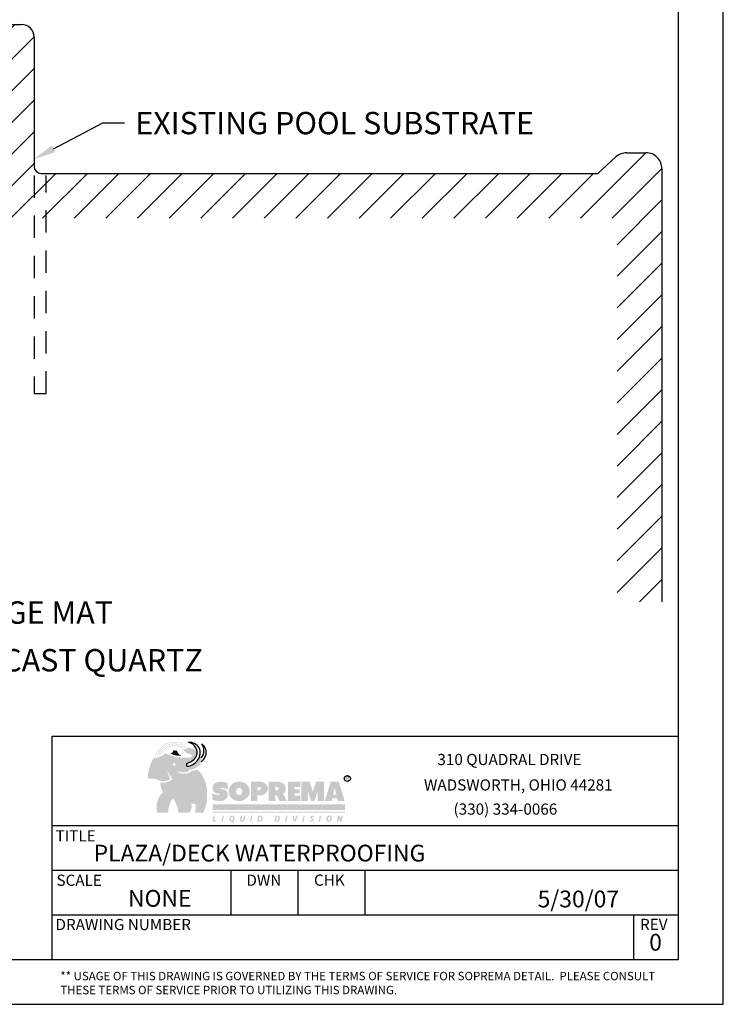
# Model space of a CAD drawing. Extents: x 0 to 11, y 0 to 8.5.
# Drawn here: x 7.1 to 11, y 0 to 5.5 of the extents above; entities that cross this region are included whole.
import ezdxf
from ezdxf.enums import TextEntityAlignment as Align

# ---------------------------------------------------------------- set-up
doc = ezdxf.new("R2010")
doc.units = 0
doc.header["$LTSCALE"] = 0.5
doc.header["$MEASUREMENT"] = 0
doc.linetypes.add('HIDDEN', pattern=[0.375, 0.25, -0.125])
doc.layers.get('0').update_dxf_attribs({"linetype": 'CONTINUOUS'})
for name, color, linetype in [('BORDER', 245, 'CONTINUOUS'), ('BORDERTXT', 42, 'CONTINUOUS'), ('DIM', 1, 'CONTINUOUS'), ('HATCH', 200, 'CONTINUOUS'), ('HIDDEN', 2, 'HIDDEN'), ('LOGO', 150, 'CONTINUOUS'), ('OBJECT1', 120, 'CONTINUOUS'), ('TEXT', 30, 'CONTINUOUS')]:
    doc.layers.add(name, color=color, linetype=linetype)
doc.styles.add('ROMANS', font='romans.shx', dxfattribs={"height": 0.125})

# ---------------------------------------------------------------- blocks, each defined once
blk = doc.blocks.new('BORDER')
at = {"layer": 'BORDER', "color": 247}
for p, q in [((0.25, -0.2500000000000004), (0.25, 8.249999999999998)), ((-10.75, -0.2500000000000004), (0.25, -0.2500000000000004))]:
    blk.add_line(p, q, dxfattribs=at)
at = {"layer": 'BORDER'}
for p, q in [((0, -4.440892098500626e-16), (0, 7.999999999999998)), ((-10.5, -4.440892098500626e-16), (0, -4.440892098500626e-16))]:
    blk.add_line(p, q, dxfattribs=at)
at = {"layer": 'BORDERTXT', "style": 'ROMANS'}
for tag, p in [('DATE', (-0.0293653020864113, 7.450735320914626)), ('NAME', (-0.0293653020864113, 6.054378303558318))]:
    blk.add_attdef(tag, p, '', height=0.0625, rotation=90, dxfattribs=at)
blk = doc.blocks.new('SLOGO')
at = {"layer": 'BORDER'}
h = blk.add_hatch(color=8, dxfattribs=at)
edge = h.paths.add_edge_path(flags=16)
edge.add_arc((3.410923188070331, 7.156070336172977), 0.1526165292163226, 0, 360)
edge = h.paths.add_edge_path()
edge.add_arc((5.331977815513813, 7.854093290865183), 1.061084132983373, 15.02700186278641, 23.44473856433786)
edge.add_line((6.305463340269217, 8.276260876500281), (6.28998226427478, 8.183202582426219))
edge.add_line((6.28998226427483, 8.183202582426219), (6.267864650130644, 8.102830390051174))
edge.add_line((6.267864650130594, 8.102830390051174), (6.239715290925407, 8.018439771927799))
edge.add_line((6.239715290925449, 8.018439771927799), (6.197491049519765, 7.903909367148323))
edge.add_line((6.197491049519716, 7.903909367148323), (6.151245239544284, 7.809472071752719))
edge.add_line((6.151245239544313, 7.809472071752719), (6.096957102820998, 7.719053447266013))
edge.add_line((6.096957102821012, 7.719053447266013), (6.050711292845545, 7.648727687002701))
edge.add_line((6.050711292845552, 7.648727687002701), (5.994412169239407, 7.572374165536537))
edge.add_line((5.9944121692394, 7.572374165536537), (5.944145195890027, 7.510085747090951))
edge.add_line((5.94414519589002, 7.510085747090951), (5.889857059166633, 7.451815999554245))
edge.add_line((5.889857059166605, 7.451815999554245), (5.843611249191245, 7.403592684129254))
edge.add_line((5.843611249191259, 7.403592684129254), (5.78530154389809, 7.34934160750143))
edge.add_line((5.785301543898118, 7.34934160750143), (5.692810329143061, 7.277006756944164))
edge.add_line((5.692810329143061, 7.277006756944164), (5.616404578275489, 7.222755435155825))
edge.add_line((5.616404578275468, 7.222755435155825), (5.547281411982677, 7.177490226318568))
edge.add_line((5.54728141198267, 7.177490226318568), (5.448758046970841, 7.123239149690743))
edge.add_line((5.448758046970841, 7.123239149690743), (5.36229857727675, 7.081043840629029))
edge.add_line((5.36229857727675, 7.081043840629029), (5.289914394978926, 7.050904299133478))
edge.add_line((5.28991439497894, 7.050904299133478), (5.203454925284884, 7.020764512477395))
edge.add_line((5.203454925284849, 7.020764512477395), (5.15318795193544, 7.006699409456836))
edge.add_line((5.153187951935468, 7.006699409456836), (5.07075005081116, 6.98660654523346))
edge.add_line((5.07075005081116, 6.98660654523346), (5.050643423549698, 6.980578538870148))
edge.add_line((5.050643423549719, 6.980578538870148), (5.016461914087795, 6.966513435849553))
edge.add_line((5.016461914087802, 6.966513435849553), (4.992992161473307, 6.960300823630075))
edge.add_line((4.992992161473286, 6.960300823630075), (4.978823273841261, 6.957319917115878))
edge.add_line((4.978823273841261, 6.957319917115878), (4.96689187755852, 6.957319917115878))
edge.add_line((4.966891877558499, 6.957319917115878), (4.956451601914313, 6.957319917115878))
edge.add_line((4.956451601914342, 6.957319917115878), (4.942282714282246, 6.957319917115878))
edge.add_line((4.942282714282204, 6.957319917115878), (4.923639654343152, 6.960300823630075))
edge.add_line((4.923639654343209, 6.960300823630075), (4.903504663374026, 6.964026772902479))
edge.add_line((4.903504663373997, 6.964026772902479), (4.875912853624943, 6.975205111040648))
edge.add_line((4.875912853624971, 6.975205111040648), (4.843846466373048, 6.996816499398335))
edge.add_line((4.843846466372998, 6.996816499398335), (4.822220354765332, 7.017682599837372))
edge.add_line((4.822220354765353, 7.017682599837372), (4.801339803476839, 7.045255801223487))
edge.add_line((4.801339803476811, 7.045255801223487), (4.785679795206303, 7.077300239800692))
edge.add_line((4.785679795206352, 7.077300239800692), (4.777476605715609, 7.110835009054721))
edge.add_line((4.777476605715595, 7.110835009054721), (4.775239519562152, 7.143624490390099))
edge.add_line((4.775239519562138, 7.143624490390099), (4.778968131549906, 7.176414216885956))
edge.add_line((4.778968131549892, 7.176414216885956), (4.790153967513337, 7.21367518057292))
edge.add_line((4.79015396751338, 7.21367518057292), (4.810288553286792, 7.247955237745654))
edge.add_line((4.810288553286785, 7.247955237745654), (4.833406190728777, 7.274037863294414))
edge.add_line((4.833406190728784, 7.274037863294414), (4.860998405673609, 7.294903963733432))
edge.add_line((4.860998405673616, 7.294903963733432), (4.968383403392831, 7.325457826473283))
edge.add_line((4.968383403392796, 7.325457826473283), (5.070899973266652, 7.361669258061543))
edge.add_line((5.070899973266638, 7.361669258061543), (5.155913299058856, 7.398184933829857))
edge.add_line((5.155913299058899, 7.398184933829857), (5.241672185170483, 7.440662422626527))
edge.add_line((5.24167218517049, 7.440662422626527), (5.360243018853186, 7.510713112809366))
edge.add_line((5.360243018853158, 7.510713112809366), (5.44315945624756, 7.568557752039808))
edge.add_line((5.443159456247589, 7.568557752039808), (5.523698204536974, 7.633391917112888))
edge.add_line((5.523698204536959, 7.633391917112888), (5.610948616482833, 7.713875412354696))
edge.add_line((5.610948616482791, 7.713875412354696), (5.672098339318023, 7.777219001590403))
edge.add_line((5.67209833931803, 7.777219001590403), (5.723964620591364, 7.838117114842955))
edge.add_line((5.723964620591392, 7.838117114842955), (5.783622817592406, 7.915619948731063))
edge.add_line((5.783622817592391, 7.915619948731063), (5.823892394334916, 7.974492055615183))
edge.add_line((5.823892394334951, 7.974492055615183), (5.866399057231131, 8.040071508606932))
edge.add_line((5.866399057231082, 8.040071508606932), (5.89473642729936, 8.090001141108925))
edge.add_line((5.894736427299382, 8.090001141108925), (5.911142806280797, 8.120555003848775))
edge.add_line((5.911142806280782, 8.120555003848775), (5.926924778494804, 8.162655926118134))
edge.add_line((5.926924778494811, 8.162655926118134), (5.941839631641937, 8.200661932563271))
edge.add_line((5.941839631641972, 8.200661932563271), (5.953771027924642, 8.249101234388405))
edge.add_line((5.953771027924621, 8.249101234388405), (5.965702829403202, 8.29008814734772))
edge.add_line((5.965702829403188, 8.29008814734772), (5.971638137857578, 8.323257872617926))
edge.add_line((5.9716381378576, 8.323257872617926), (5.978349396318212, 8.367225692091491))
edge.add_line((5.978349396318198, 8.367225692091491), (5.983569534140255, 8.403741613020248))
edge.add_line((5.983569534140248, 8.403741613020248), (5.986552585808862, 8.447709432493795))
edge.add_line((5.986552585808898, 8.447709432493795), (5.988044111643223, 8.494658158481574))
edge.add_line((5.988044111643195, 8.494658158481574), (5.988010480389644, 8.54050047513482))
edge.add_line((5.988010480389665, 8.54050047513482), (5.983535902886796, 8.589684819718126))
edge.add_line((5.983535902886775, 8.589684819718126), (5.979807290898936, 8.632162308514815))
edge.add_line((5.979807290898965, 8.632162308514815), (5.974587153076836, 8.664952035010707))
edge.add_line((5.974587153076801, 8.664952035010707), (5.970112980769773, 8.69699622842738))
edge.add_line((5.970112980769773, 8.69699622842738), (5.968853991995882, 8.702791277842437))
edge.add_arc((5.33199371538193, 7.854120160492748), 1.061053098271907, 53.11468289912342, 78.19462382203048)
edge.add_arc((5.52672750901046, 9.518849406963188), 0.6265179274227056, 220.0514390341255, 272.04389381125486, ccw=False)
edge.add_arc((4.858372464934451, 9.13236824657444), 0.1895105928157639, 272.67151579282523, 354.95429788871263, ccw=False)
edge.add_arc((4.555857115815503, 9.992442527062561), 1.09459304038704, 262.5486791062354, 286.52550677630137, ccw=False)
edge.add_arc((5.339592720401459, 9.290192400758873), 1.001828780582032, 202.4824352664791, 260.222056221323)
edge.add_arc((5.20180491385695, 8.05816674585861), 0.2468791595122258, 44.427983154553374, 97.53013431525352, ccw=False)
edge.add_arc((5.240460616207702, 8.135059576499383), 0.1677759878226356, -38.94523533494288, 34.87221281364759, ccw=False)
edge.add_arc((5.124036948197205, 8.28037806485355), 0.3519303348931496, 277.4152365367995, 314.55474531857396, ccw=False)
edge.add_arc((4.644534555935184, 13.15508354281902), 5.250000716853372, 247.8940164496965, 275.73831718615406, ccw=False)
edge.add_arc((2.459672960340516, 8.035562631546984), 0.3301665003810719, 50.6877054103195, 97.43671414765262)
edge.add_arc((0.9091917381100423, 10.36719040978509), 2.508041922535828, 276.9252480227319, 306.9533921127724, ccw=False)
edge.add_arc((1.27610709746067, 7.593802985593047), 0.2908867805320128, 102.8130163353963, 147.153644255378)
edge.add_arc((5.495650265178586, 5.468880884250158), 5.013714046057317, 152.9163824927202, 178.8098039266752)
edge.add_arc((0.8967345231157999, 10.17967064993042), 4.625188519244645, 264.8681141294419, 270.8916164355177)
edge.add_arc((0.9823994516393562, 3.727709844640383), 1.827383601355006, 73.85990955230778, 90.42931245389588, ccw=False)
edge.add_arc((2.208970579558741, 6.664231274890636), 1.38257372563232, 238.6850103987435, 304.0761982789188)
edge.add_arc((5.92304588735384, 7.019770659230698), 3.300359721156037, 188.6037865383073, 207.0464556047169, ccw=False)
edge.add_arc((6.037182159347925, 7.788765235008928), 3.605692458284754, 200.4998396156795, 219.0116197694651)
edge.add_arc((2.164477181786982, 6.718333224913717), 1.607895645663051, 258.7301885527408, 311.7666074578714, ccw=False)
edge.add_arc((5.193741677534081, 5.459322622096987), 3.358571854463599, 185.4310451815601, 205.252589775544)
edge.add_arc((3.588130312211764, 2.437011871586019), 2.139433478020901, 132.015896163105, 197.9963521785949)
edge.add_line((1.553366074608267, 1.776020113508356), (2.758739562404404, 1.776020113508356))
edge.add_arc((5.352083566174588, 1.839187602024001), 2.594113192113279, 143.6594131942676, 181.3953085255297, ccw=False)
edge.add_arc((1.046197230871304, 1.612471582018269), 2.832580999473516, 3.2887443559558847, 38.516095536549585, ccw=False)
edge.add_line((3.874113268816348, 1.774970815590695), (5.132551251299855, 1.774970815590695))
edge.add_arc((4.348219574915209, 2.429762968961544), 1.02172840945935, 320.1434903738883, 379.1577848655028)
edge.add_arc((5.439300231955759, 1.166792706017009), 1.603225625136342, 77.03086666169821, 94.50536105986532, ccw=False)
edge.add_arc((2.981310640686548, 2.409915975468184), 2.83581779620873, -12.938317809990394, 6.463035538908002, ccw=False)
edge.add_line((5.745131766816531, 1.774970815590695), (6.66350689294018, 1.774970815590695))
edge.add_arc((3.117094814192956, 3.580683854159652), 3.979653026325539, 333.0163450280779, 361.9785338610318)
edge.add_arc((3.119006670130251, 3.941414690914549), 3.981637023575951, 356.784548616426, 393.3036587491796)
edge.add_arc((5.494587256626108, 5.540375443841523), 1.118698844578282, 31.66489974505809, 67.49591915377783)
edge.add_arc((3.732880456747967, 13.92922309826458), 7.674409735152481, 282.10010053114405, 286.5797327897372, ccw=False)
edge.add_arc((4.995795972348152, 6.612817282626882), 0.3933593789696821, 290.48395660790555, 331.5322023623376, ccw=False)
edge.add_arc((4.562889503479472, 7.364963190306195), 1.257520717600602, 256.0782402789167, 296.9825227266981, ccw=False)
edge.add_arc((4.27286068078222, 6.830898832358702), 0.686631184915707, 218.4138965033418, 268.9546719374059, ccw=False)
edge.add_arc((4.978874076288594, 11.05595093640526), 4.815156004387043, 255.0275403011524, 264.8218976696834)
edge.add_arc((4.527314049898155, 7.197979781402477), 0.937687829086771, 271.0377586050427, 311.3643631479376)
edge.add_arc((5.12433750410047, 6.691266951078667), 0.1983394838443059, 219.6224491255315, 276.5553506415542, ccw=False)
edge.add_arc((5.055281342421143, 8.146243105692541), 1.583676683897395, 266.969775622495, 323.0429599320728)
edge.add_arc((5.514002019960333, 7.693411718451113), 0.9487809250989885, 328.2472509719547, 387.3431887082804)
for color, points in [(150, [(4.840406235147601, 9.164913210298007, 0.9754590963463874), (4.87476449392965, 9.209188928768981, 0.5203831778737943), (1.292962748636786, 8.102373446309699, 0.9913998041322474), (1.346309601226142, 8.085199555909934, -0.5203831778775041)]), (150, [(1.769310497983145, 8.201917349559764, 1.000897002263138), (1.818618981467228, 8.175074335396229, -0.445535112983626), (4.416520578045198, 8.96203667117291, 1.098773880184384), (4.445532813134083, 9.009985804718852, 0.4449979320091772)]), (8, [(3.716920242673257, 8.697021932195835, -0.2192087364458595), (3.364314227662693, 8.783343785964686, -0.2440046306534637), (3.015515378649003, 8.37220048894866, 0.1204389782210849), (4.194625911846391, 8.11760866496498, -0.1874298668390793)])]:
    blk.add_hatch(color=color, dxfattribs=at).paths.add_polyline_path(points)
h = blk.add_hatch(color=150, dxfattribs=at)
edge = h.paths.add_edge_path()
edge.add_arc((3.471533320844788, 7.400601766251462), 2.02909399240736, 53.98306808258869, 159.2954449990676)
edge.add_arc((1.548436099892161, 8.130966214662418), 0.02821344970583194, 165.9818468843281, 332.6090431137091, ccw=False)
edge.add_arc((3.471533320844788, 7.400601766251462), 2.085137093612193, 53.983068082588716, 159.2954449990676, ccw=False)
edge.add_arc((4.681488631018613, 9.06425216899235), 0.02802436731540878, -126.82928467128602, 54.79542083999081, ccw=False)
h = blk.add_hatch(color=150, dxfattribs=at)
h.paths.add_polyline_path([(9.281811111430603, 4.16226688484965, 0.1610119297627761), (8.829492946870847, 4.387281387160833), (8.697271416466027, 4.404903092678687, -0.134797199521236), (8.604695686644437, 4.424930744292244, -0.889497016023294), (8.608135155461799, 4.51844610366896, -0.1697140514184097), (8.741402506696932, 4.53284426496845, -0.1293301062016797), (9.407930606312096, 4.345274733293909), (9.407930606312096, 5.05220890216135, 0.1171886538881133), (8.549051253945539, 5.232055419908814, 0.2248654179964049), (7.816380129274524, 4.909187228224372, 0.3255467173679166), (7.815899711062787, 4.126004342565608, 0.1599974029249266), (8.265067255709926, 3.901447707329293), (8.400481881487213, 3.883400444897216, -0.1347366600495057), (8.493015135845827, 3.863370463064761, -0.8894970160537289), (8.489575667031591, 3.769855103687565, -0.1697140514184122), (8.356308315796458, 3.755456942388058, -0.1293171144804577), (7.689840176062706, 3.942991219598824), (7.689840176062706, 3.236064098489031, 0.1171757701989584), (8.548629369598064, 3.056244975176039, 0.2250798462335401), (9.281789547795473, 3.379714017999902, 0.3252227721834747)])
h.paths.add_polyline_path([(9.577916868954208, 4.522272603251043), (9.524792414386514, 4.338315688334973), (9.506864409966443, 4.148632604783238), (9.524792414386514, 3.958979501171651), (9.577916868954208, 3.775022586255634), (9.664738776646733, 3.602458048729567), (9.782559942816182, 3.446472418301454), (9.927782774604555, 3.311802525569583), (10.09609016057992, 3.202585602323129), (10.2822056312114, 3.122119442017848), (10.48061287744888, 3.072862399773761), (10.68525595131199, 3.056253512735676), (10.88983906529255, 3.072862399773761), (11.08824631153009, 3.122119442017848), (11.27442174204304, 3.202615582263242), (11.44266916813693, 3.311802525569583), (11.58795195980666, 3.446472418301454), (11.70571316609595, 3.602458048729495), (11.79253507378728, 3.775022586255581), (11.84571948823627, 3.958979501171616), (11.8635875327751, 4.148632604783256), (11.84571948823627, 4.338315688335026), (11.79253507378728, 4.522272603251043), (11.70571316609601, 4.694837140777128), (11.58789199992536, 4.850822771205223), (11.44266916813693, 4.985492663937112), (11.2743617821627, 5.094709587183548), (11.08824631153009, 5.175145767548734), (10.88983906529261, 5.224432789732916), (10.68525595131199, 5.241041676769829), (10.48061287744888, 5.224432789732916), (10.28220563121134, 5.175145767548717), (10.09603020069851, 5.094709587183512), (9.927782774604555, 4.985492663937094), (9.782559942816182, 4.850822771205259), (9.664738776646676, 4.694837140777164)])
h.paths.add_polyline_path([(10.3632114304467, 4.348838647450357), (10.44271823265585, 4.457935650935205), (10.54986654000708, 4.529138009625875), (10.67170501820538, 4.553841480599363), (10.79354349640237, 4.529138009625875), (10.94458243664802, 4.407389471250287), (11.00646103384274, 4.284111955908436), (11.02792667124179, 4.143865794243791), (10.98019860596388, 3.938892941035981), (10.90069180375359, 3.829795937551133), (10.79354349640242, 3.758593578860481), (10.67170501820538, 3.733860127946897), (10.54986654000708, 3.758593578860481), (10.44271823265585, 3.829795937551168), (10.3632114304467, 3.938892941036034), (10.32087975445886, 4.072663435553103), (10.32087975445886, 4.215068152934442)], flags=16)
h.paths.add_polyline_path([(11.99280107633568, 5.233576671585958), (11.99280107633568, 3.05775250976188), (12.71813575682471, 3.05775250976188), (12.71813575682471, 3.706308562626219), (13.08527010820488, 3.706308562626219), (13.23750824606974, 3.732091311457442), (13.38339063654984, 3.776281743756282), (13.51800056940026, 3.841877853572857), (13.6372607727145, 3.926870984894499), (13.73745373387077, 4.02865288289723), (13.81540157917339, 4.14398571400536), (13.86870591338515, 4.269391805122549), (13.89574781971713, 4.400913804101556), (13.89574781971713, 4.534504418975569), (13.86858599362244, 4.666026417954594), (13.81522169953046, 4.791402529131759), (13.73721389434637, 4.906735360239871), (13.63696097331, 5.008457298361186), (13.51770076999576, 5.093420449741579), (13.3829709173824, 5.158956599677946), (13.23714848678377, 5.203087072095443), (13.08527010820477, 5.233576671585958)])
h.paths.add_polyline_path([(12.71813575682471, 4.666596036824728), (12.89171961232715, 4.666596036824746), (13.01157941445159, 4.636406236739923), (13.11213213489247, 4.524670998490876), (13.1145305301324, 4.417702570782573), (13.01901443969546, 4.302729498960325), (12.90053371483429, 4.273259217447336), (12.71813575682471, 4.273259217447336)], flags=16)
h.paths.add_polyline_path([(13.98970495324885, 5.233576671585958), (13.98970495324885, 3.05775250976188), (14.71503963373782, 3.05775250976188), (14.71503963373782, 3.706308562626219), (14.88785291621354, 3.706308562626219), (15.20677061783953, 3.064408056552441), (16.00459679446111, 3.064408056552441), (15.58571706577691, 3.89530210754625), (15.70054023789742, 3.990128659352621), (15.78910098213816, 4.104472152424563), (15.8522986967149, 4.230807621696702), (15.88803478579245, 4.364877915619481), (15.89517001163169, 4.502365922758376), (15.87346453470819, 4.638684712218151), (15.82363787359519, 4.769367272862457), (15.74730894507904, 4.890186433083255), (15.64705602404279, 4.997034941029899), (15.52605698417908, 5.086495083485403), (15.38838909739717, 5.155598846341949), (15.23848939489067, 5.202067754119071), (15.0821739851168, 5.233576671585958)])
h.paths.add_polyline_path([(14.71503963373782, 4.666596036824728), (14.88862348924026, 4.666596036824746), (15.00848329136487, 4.636406236739905), (15.10903601180569, 4.524670998490912), (15.11143440704551, 4.417702570782573), (15.01591831660857, 4.302729498960325), (14.89743759174756, 4.273259217447336), (14.71503963373782, 4.273259217447336)], flags=16)
h.paths.add_polyline_path([(16.14490291600724, 5.240232218376519), (16.14490291600724, 3.064408056552441), (17.50485297702913, 3.064408056552441), (17.50485297702913, 3.661968230624506), (16.87023759649616, 3.661968230624506), (16.87023759649616, 3.917187464112608), (17.45820418960897, 3.917187464112608), (17.45820418960897, 4.387482790756465), (16.87023759649616, 4.387482790756465), (16.87023759649616, 4.642702024244567), (17.50485297702913, 4.642702024244567), (17.50485297702913, 5.240232218376519)])
h.paths.add_polyline_path([(17.63808383261618, 5.243559991772386), (17.63808383261618, 3.067705850008231), (18.36341851310504, 3.067705850008231), (18.36341851310504, 4.178162846176505), (18.70806790910858, 3.067705850008231), (19.10668119801425, 3.067705850008231), (19.45133059401774, 4.17816284617647), (19.45133059401774, 3.067705850008231), (20.17666527450682, 3.067705850008231), (20.17666527450682, 5.243559991772386), (19.26305656766964, 5.243559991772386), (18.90737295647681, 4.097661326416731), (18.55175249933477, 5.243559991772386)])
h.paths.add_polyline_path([(20.26108878695833, 3.071033623402926), (21.0133454540176, 3.071033623402926), (21.08811542562727, 3.386422597477612), (21.63596885834908, 3.386422597477612), (21.71085874972146, 3.071033623402926), (22.46299549701813, 3.071033623402926), (21.81536882230863, 5.245448728023447), (20.90877542154907, 5.245448728023447)])
h.paths.add_polyline_path([(21.36207212192879, 4.540740246600095), (21.5414720858884, 3.784796046858983), (21.1826721579693, 3.784796046858983)], flags=16)
h.paths.add_polyline_path([(7.703331149287965, 2.704229051369822), (7.703331149287965, 2.069613670838155), (22.49129656085198, 2.069613670838155), (22.49129656085198, 2.704229051369822)])
h.paths.add_polyline_path([(7.703331149287965, 1.88829499068623), (7.703331149287965, 1.774970815590695), (22.49129656085198, 1.774970815590695), (22.49129656085198, 1.88829499068623)])
h = blk.add_hatch(color=8, dxfattribs=at)
h.paths.add_polyline_path([(12.6946372250752, 0.7546068721763), (12.84274448595356, 0.7546068721763), (12.96261293592862, 0.753876208025023), (13.0125677287396, 0.7577139426786381), (13.04511103987163, 0.7614953709380323), (13.07622294474537, 0.7675187178825915, 0.2923466070088553), (13.31722835567841, 1.045379608301747), (13.31722835567841, 1.238562005772724, 0.2659641527694241), (13.11661556491082, 1.42249031432161), (13.11188324333772, 1.423123212959521), (13.10835303579477, 1.423481970301079), (13.10201163967576, 1.423828678976395), (12.97166983672433, 1.425145261648186), (12.82356257584506, 1.425145261648186)])
h.paths.add_polyline_path([(12.94830234232392, 1.303611350999677), (13.03909133547505, 1.303386801470555), (13.06903841499512, 1.296489004589109), (13.0958263730302, 1.282843637634418), (13.11316006366564, 1.271297106027287, -0.1548281602385691), (13.17085616920865, 1.204118430129828), (13.17068918487972, 1.066874541345943, -0.1831229951175777), (13.10405929751754, 0.9471605840786488), (13.05943476407571, 0.9163002128029554), (13.0269300994264, 0.9000613030085525), (13.0048741059013, 0.8896216741698062), (12.98397825005508, 0.8815024290722029), (12.86721095152994, 0.8818565117977961)], flags=16)
h.paths.add_polyline_path([(11.88887887308913, 0.7565596869920022), (12.03698613396761, 0.7565596869920022), (12.16591148473764, 1.42709807646391), (12.01780422385905, 1.42709807646391)])
h.paths.add_polyline_path([(10.91189457426241, 0.9857317264335741), (10.91381792779963, 1.002790181316033), (10.99540019821881, 1.427098076463889), (10.84729293734027, 1.42709807646391), (10.76528353312607, 1.000568666266691, 0.1947977649863999), (10.79624936337267, 0.8525612246791106, 0.423169105011089), (11.20872635203328, 0.8317274469903602, 0.1852259813110858), (11.28360836174391, 0.9676852307686268), (11.37194030993577, 1.42709807646391), (11.22383304905729, 1.42709807646391), (11.13702949325863, 0.9756343716298268, -0.8996393129681391)])
edge = h.paths.add_edge_path()
edge.add_spline(control_points=[(9.998253951422829, 0.8016471072260067), (10.00773538133886, 0.8085841188775156), (10.01673429788172, 0.8159653764307286), (10.16179075175653, 0.9489533961426879), (10.21084109505874, 1.165509060111756), (10.03881691127753, 1.470698457222763), (9.804851108527703, 1.492752035864161), (9.575967536038934, 1.281008215847837), (9.52769487830044, 1.111865365387391), (9.590694604810256, 0.8704702828559228), (9.65826551318246, 0.7790327890079887), (9.760073624271445, 0.7508380909878731), (9.7734036273818, 0.7471464851984457), (9.786804470515268, 0.7446887863447706), (9.800177361785007, 0.743352377350238)], knot_values=[0.7252530353044224, 0.7252530353044224, 0.7252530353044224, 0.7252530353044224, 0.830781849601985, 0.830781849601985, 2.539532846962119, 2.539532846962119, 3.977367172854462, 3.977367172854462, 5.415201498746804, 5.415201498746804, 6.283185307179586, 6.283185307179586, 6.283185307179586, 6.396832704645561, 6.396832704645561, 6.396832704645561, 6.396832704645561], degree=3, periodic=0)
edge.add_line((9.800177404326963, 0.7433523612441384), (9.858699376236363, 0.7219454325677432))
edge.add_line((9.858699376236462, 0.7219454325677397), (9.894808760795424, 0.7049666088120485))
edge.add_line((9.894808760795389, 0.7049666088120468), (9.95853063581296, 0.6837427644225027))
edge.add_line((9.958530635812895, 0.683742764422508), (10.06622366830509, 0.6487709288990828))
edge.add_line((10.06622366830509, 0.6487709288990864), (10.13546214780088, 0.7594633499713446))
edge.add_line((10.13546214780091, 0.7594633499713446), (9.9982539514228, 0.8016471072259925))
h.paths.add_polyline_path([(8.974093286687026, 1.42709807646391), (8.825986025808493, 1.42709807646391), (8.697060675038575, 0.7565596869920022), (8.845167935917107, 0.7565596869920022)])
h.paths.add_polyline_path([(7.975677759868791, 1.42709807646391), (7.827570498990202, 1.42709807646391), (7.69864514822034, 0.7565596869920022), (8.094544104931334, 0.7565596869920022), (8.122998189067847, 0.9045488577556462), (7.875206493235442, 0.9045488577556462)])
edge = h.paths.add_edge_path(flags=16)
edge.add_ellipse((9.849667903345779, 1.099767319436996), major_axis=(-0.04111100058190666, -0.2190321286725046), ratio=0.6844812021025454, start_angle=0, end_angle=360)
h = blk.add_hatch(color=8, dxfattribs=at)
h.paths.add_polyline_path([(21.88696797261325, 1.427098076463889), (21.71518847052578, 1.427098076463889), (21.58626311975586, 0.7565596869920022), (21.75804262184328, 0.7565596869920022), (21.83625505573768, 1.163341124056725), (21.96429558026124, 0.7565596869920022), (22.13372316649519, 0.7565596869920022), (22.26264851726522, 1.42709807646391), (22.09322093103104, 1.42709807646391), (22.01500849713681, 1.020316639399272)])
edge = h.paths.add_edge_path()
edge.add_spline(control_points=[(20.62597068838686, 0.7508380909878731), (20.72341528356627, 0.7238518233379843), (20.82464546986118, 0.7628038054671613), (21.027687815872, 0.9489533961426879), (21.07673815917416, 1.165509060111756), (20.904713975393, 1.470698457222763), (20.67074817264318, 1.492752035864161), (20.44186460015435, 1.281008215847837), (20.39359194241586, 1.111865365387391), (20.45659166892567, 0.8704702828559228), (20.52416257729782, 0.7790327890079887), (20.62597068838686, 0.7508380909878731)], knot_values=[0, 0, 0, 0, 0.830781849601985, 0.830781849601985, 2.539532846962119, 2.539532846962119, 3.977367172854462, 3.977367172854462, 5.415201498746804, 5.415201498746804, 6.283185307179586, 6.283185307179586, 6.283185307179586, 6.283185307179586], degree=3, periodic=0)
edge = h.paths.add_edge_path(flags=16)
edge.add_ellipse((20.71556496746119, 1.099767319436996), major_axis=(-0.04111100058190666, -0.2190321286725046), ratio=0.6844812021025451, start_angle=0, end_angle=360)
h.paths.add_polyline_path([(19.8399903508025, 1.42709807646391), (19.69188308992397, 1.42709807646391), (19.56295773915405, 0.7565596869920022), (19.71106500003258, 0.7565596869920022)])
h.paths.add_polyline_path([(18.0139804661432, 1.42709807646391), (17.86587320526467, 1.42709807646391), (17.73694785449475, 0.7565596869920022), (17.88505511537322, 0.7565596869920022)])
h.paths.add_polyline_path([(17.2847433773931, 1.42515323403352), (17.09189806225276, 1.42515323403352), (16.88845913958322, 0.9568935010964061), (16.86605458451355, 0.9568935010964061), (16.83431467429789, 1.427018772209468), (16.6681452040596, 1.427018772209468), (16.75984996531365, 0.7572771398803546), (16.92393363777807, 0.7572771398803546)])
h.paths.add_polyline_path([(15.79999952560359, 0.7565596869920022), (15.94810678648212, 0.7565596869920022), (16.07703213725198, 1.42709807646391), (15.92892487637356, 1.42709807646391)])
h.paths.add_polyline_path([(15.03951143817709, 1.42249031432161), (15.03477911660393, 1.423123212959556), (15.03124890906104, 1.423481970301079), (15.02490751294225, 1.423828678976395), (14.89456570999061, 1.425145261648186), (14.74645844911133, 1.425145261648186), (14.61753309834147, 0.7546068721763), (14.76564035922035, 0.7546068721763), (14.88550880919489, 0.7538762080250372), (14.93546360200581, 0.7577139426786381), (14.96800691313796, 0.7614953709380323), (14.9991188180117, 0.7675187178825915, 0.2923466070088553), (15.24012422894474, 1.045379608301747), (15.24012422894474, 1.238562005772724, 0.2659641527694241)])
h.paths.add_polyline_path([(15.09375204247498, 1.204118430129828), (15.09358505814599, 1.066874541345943, -0.1831229951175777), (15.02695517078392, 0.9471605840786488), (14.98233063734209, 0.9163002128030406), (14.9498259726921, 0.900061303008318), (14.92776997916757, 0.8896216741698062), (14.90687412332135, 0.8815024290722029), (14.79010682479622, 0.8818565117977961), (14.87119821559019, 1.303611350999677), (14.96198720874132, 1.303386801470555), (14.99193428826134, 1.296489004589123), (15.01872224629664, 1.282843637634375), (15.03605593693196, 1.271297106027287, -0.1548281602385691)], flags=16)
h.paths.add_polyline_path([(18.82383961175264, 1.000935863989913), (18.81812428789526, 1.00453109023309), (18.81258375210369, 1.008020190834277), (18.80723558243311, 1.011387889468427), (18.80210674300212, 1.014613001050417), (18.79721615177685, 1.017679394090013, 0.000527524663223906), (18.79718451267768, 1.017699185282627), (18.79256047925343, 1.020584871961891, 0.0006660130010394614), (18.79252047457912, 1.020609763407268), (18.78816379561055, 1.023312504291557, 0.0003791473094131572), (18.78814099220675, 1.023326626840944), (18.78403593976468, 1.02586465194047), (18.78016174266064, 1.028261888703415), (18.77651314548881, 1.030532466217554), (18.77306127335884, 1.032704734009645), (18.7697780277034, 1.034806108326318), (18.76663286841294, 1.036865106855988), (18.76358423541318, 1.038917295662575), (18.76055671982396, 1.041017097531647), (18.75747969068856, 1.04319763824515), (18.75431873135618, 1.045461620740422), (18.75108482705422, 1.047777757029809, 0.001223890503207724), (18.75101431244785, 1.047827999211965), (18.74771687699205, 1.050165298714564, 0.002369722158315208), (18.74757965007517, 1.050261594484571), (18.74419221311915, 1.05261476803614, 0.003416337037287003), (18.74399278635063, 1.052751294502631), (18.74048887754798, 1.055115052938884, 0.004343415317688744), (18.74023267180023, 1.055284671240603), (18.73658582080462, 1.057653725397248, 0.004731453349919357), (18.73630341940121, 1.057833401040238), (18.73249950874292, 1.060203343007249, 0.003510306367883213), (18.73228782183053, 1.06033317574148), (18.7283621455466, 1.062703122625575, 0.002059717514122971), (18.72823709357839, 1.062777915860753), (18.7242372985828, 1.065147866022929, 0.0007220015656366104), (18.72419331823868, 1.065173839433822), (18.7201846412393, 1.06753343748041), (18.71625516620394, 1.069858644291561), (18.71247792783776, 1.072132844862526), (18.70890778687947, 1.074347893525296), (18.70559365598625, 1.076496409662088), (18.70252747744961, 1.078600132383233), (18.69963346815119, 1.080705364653131), (18.69685329873402, 1.082844327914092), (18.69413878531258, 1.085044203302349), (18.69144390098346, 1.087332080094487), (18.68872552164514, 1.089733569376872), (18.68594367789807, 1.092271669419379), (18.68306285889291, 1.094964719827001), (18.68006400825839, 1.097815692259463), (18.67696104475765, 1.100800299713693), (18.67376940984831, 1.103893467899827), (18.67050302880692, 1.107071193826936), (18.6671705256566, 1.11031436417905), (18.66380623879296, 1.113578680284167, 0.0007863930279998652), (18.66376625098569, 1.113617357925708), (18.66039027517484, 1.116872461283958, 0.001205968160909454), (18.66032871631016, 1.116931530266836), (18.65694214278061, 1.120165473689955, 0.001342300235998263), (18.65687329065581, 1.120230870213522), (18.65348310472239, 1.123433639018746), (18.65015370764563, 1.126571996886003), (18.64696181523378, 1.129608059759821), (18.64394271868263, 1.132540468141006), (18.64113239034247, 1.135363847682388), (18.6385670705452, 1.138067907495053), (18.63628236380486, 1.140636282672016), (18.63430765223494, 1.143049942785627), (18.63263534909355, 1.145322662842556), (18.63119808913574, 1.147537301023011), (18.62992292412303, 1.149800861500818), (18.62874923567937, 1.1522299966574), (18.62763345769814, 1.154941344332006), (18.62654907213896, 1.158039023754643), (18.62548107906456, 1.161608203140464), (18.62441926181019, 1.165715344229387), (18.62336099174421, 1.170379121861306), (18.62232676572471, 1.17549439980964), (18.62133827612125, 1.180930103114282), (18.62041260016848, 1.186564506576065), (18.6195643057926, 1.192281288153136), (18.61880657465553, 1.197966470186547), (18.61815175805099, 1.203506084193915), (18.61761191258846, 1.208780799198568), (18.61719771467755, 1.213691230643651), (18.61691272065496, 1.21827329714014), (18.61675655557575, 1.222620297249609), (18.6167291587244, 1.226838393504099), (18.61683289932954, 1.231040438322712), (18.61707368693316, 1.235341112243194), (18.61746073612078, 1.239851514397454), (18.61800541645419, 1.244677502784658), (18.61871351547756, 1.249883140206034), (18.61956309067488, 1.255373918230905), (18.62052199208187, 1.261006728406731), (18.62155715153607, 1.266642680568498), (18.62263520460509, 1.272146716961661), (18.62372228706288, 1.277384702200099), (18.624783464375, 1.282220348374405), (18.62577948816447, 1.286502121043664), (18.62667220231156, 1.290076544867187), (18.62747168389909, 1.292957764191772), (18.6282079592471, 1.295265026023227), (18.6289262921711, 1.297182337598048), (18.62970323034982, 1.298947493051887), (18.63064868651729, 1.300809848802214), (18.63188028796383, 1.302978192893125), (18.63349002611493, 1.305597844782515), (18.63550392183855, 1.308717288619437), (18.63783615025072, 1.312219160090375), (18.64038700500213, 1.315971816255779), (18.64306709326523, 1.319862772303804), (18.64579228409791, 1.323788739021484), (18.648486845281, 1.327659255052499), (18.65104130580163, 1.331335793785993, 0.0009264758247620779), (18.65107860414263, 1.331389688726109), (18.65341600375847, 1.334780568334981, 0.001524807691547002), (18.65347695423491, 1.334869569180871), (18.65554523261419, 1.337909546668303, 0.0006375669942789376), (18.65557055667329, 1.337946870482885), (18.65740549773158, 1.34065873108803), (18.65905105173856, 1.343068035286553), (18.6605725428244, 1.345237121997616), (18.66206348793934, 1.347274124225155), (18.66363323073999, 1.349307785306895), (18.66539948972728, 1.351470170958354), (18.66746920146305, 1.35387158568415), (18.66989493007189, 1.356549566363174), (18.67267223824932, 1.359452114405247), (18.675813510505, 1.362540092363847), (18.67933741405249, 1.365780467569127), (18.68326163182211, 1.369138490188124), (18.68760352577634, 1.372578472559649), (18.69238054280708, 1.376064188908028), (18.69762407881068, 1.37956814881699), (18.7033924737459, 1.383090807762247), (18.70964356750095, 1.386621943019026), (18.71625130445192, 1.390117878732848), (18.72308118255073, 1.393535110577208), (18.73000365874246, 1.396835928199298), (18.73689270380565, 1.399986238769305), (18.74362486028894, 1.402954306461201), (18.75007200835124, 1.405707170304144), (18.75611403023901, 1.40821011735758), (18.76176562777924, 1.410462842634193), (18.76710470268459, 1.412486710258651), (18.77222113788666, 1.414308290813775), (18.77721082229566, 1.415956031559471), (18.78217500172297, 1.417459012087772), (18.78721819578952, 1.418845418979569), (18.79244532293659, 1.420141353927168), (18.79793452390213, 1.421365040905354), (18.80366936517202, 1.422513409505637), (18.80960555788345, 1.423577982595443), (18.81569926651797, 1.424551090181257), (18.82190755087759, 1.42542577649856), (18.82818801240886, 1.426195618913173), (18.83449850245937, 1.426854621473343), (18.84079716316988, 1.427397188997741), (18.84705457582873, 1.427819150477848), (18.85328423508098, 1.428120182016013), (18.85951094832653, 1.428300715444433), (18.86575955188941, 1.428360910714677), (18.87205482927071, 1.428300653137843), (18.87842137435557, 1.428119568670407), (18.88488347120834, 1.427817058854384), (18.89146384118873, 1.427392425220152), (18.89818585496242, 1.426843932312547), (18.90509386742967, 1.426164648219089), (18.91224220909128, 1.425345744415058), (18.91968532824153, 1.424378129793222), (18.92747642568093, 1.423252691175971), (18.93566750873883, 1.421960405650911), (18.94430953898301, 1.420492416859904), (18.95341888297974, 1.418846172216139), (18.96286881113905, 1.417009418951029), (18.97248213063004, 1.414838860582588), (18.98221387651948, 1.41214370902718), (18.9920574140712, 1.408731458263741), (19.00201460424721, 1.404404822757872), (19.01209573664419, 1.398952252320246), (19.02231307075379, 1.392141363636785), (19.03660050909649, 1.380522001892164), (18.98627050911823, 1.275751988859955), (18.97343938682791, 1.27533665192205), (18.96316274530595, 1.275984638191904), (18.95507263537035, 1.277489631687434), (18.94880110783958, 1.279645316426571), (18.94398021353202, 1.282245376427017), (18.94024200326594, 1.285083495706854), (18.93721852785972, 1.287953358283605), (18.93454183813121, 1.290648648176077), (18.93190575042791, 1.293003607250629), (18.92925114320689, 1.295014708774364), (18.92658066045555, 1.296718983862281), (18.92389694615968, 1.298153463630843), (18.9212026443057, 1.299355179195448), (18.91850039888009, 1.300361161672203), (18.91579285386966, 1.301208442176591), (18.91308265326056, 1.301934051824606), (18.91036317692589, 1.302568849879169), (18.90759074828604, 1.303119008193224), (18.90471242664795, 1.303584526766702), (18.90167527131932, 1.303965405599516), (18.89842634160708, 1.304261644691689), (18.8949126968186, 1.304473244043312), (18.89108139626085, 1.304600203654221), (18.886879499242, 1.304642523524553), (18.88228141843642, 1.304600203654221), (18.87737097999529, 1.304473244043297), (18.87225936343787, 1.304261644691724), (18.86705774828384, 1.303965405599552), (18.86187731405152, 1.303584526766723), (18.85682924026036, 1.303119008193274), (18.85202470642962, 1.302568849879183), (18.84757489207856, 1.301934051824478), (18.84355832861086, 1.301214614029131), (18.83992295496943, 1.300410536493221), (18.8365840619811, 1.299521819216611), (18.83345694047306, 1.298548462199438), (18.83045688127253, 1.297490465441467), (18.82749917520742, 1.296347828943123), (18.82449911310538, 1.29512055270455), (18.82137198580573, 1.293808636726848), (18.81805779105229, 1.292413844195085), (18.81459535454347, 1.290944991074046), (18.81104820885712, 1.289412656507682), (18.80747988660442, 1.287827419645286), (18.80395392038917, 1.286199859634305), (18.80053384281711, 1.284540555623028), (18.79728318649437, 1.282860086759602), (18.79426548402499, 1.28116903219183), (18.79152926703965, 1.279477089813842), (18.78906306326393, 1.277790432502659), (18.78684039944897, 1.276114351880633), (18.78483480234489, 1.274454139571315), (18.78301979870212, 1.272815087196765), (18.78136891527173, 1.27120248638079), (18.77985567880272, 1.26962162874506), (18.77845361604738, 1.268077805912871), (18.77714419563442, 1.266567492458304), (18.77594065370328, 1.265051894756258), (18.77486416827366, 1.263483402133691), (18.77393591736415, 1.261814403916009), (18.7731770789943, 1.259997289430746), (18.77260883118298, 1.257984448004027), (18.7722523519489, 1.25572826896175), (18.77212881931102, 1.253181141630879), (18.77225323448726, 1.250315733744859), (18.77261589149042, 1.247185826669313), (18.77320090753163, 1.243865480178702), (18.77399239982315, 1.240428754042643), (18.77497448557596, 1.236949708036509), (18.77613128200158, 1.233502401935272), (18.77744690631186, 1.23016089550843), (18.77890547571836, 1.226999248530408), (18.78049728399184, 1.22406859751111), (18.78223733113986, 1.22132838590824), (18.78414679373178, 1.218715133916053), (18.78624684833209, 1.216165361729917), (18.78855867151059, 1.213615589543625), (18.79110343983426, 1.21100233755158), (18.7939023298686, 1.208262125949023), (18.79697651818286, 1.205331474928958), (18.80034012248926, 1.202166301158716), (18.8039790250741, 1.198800107185281), (18.80787204937325, 1.195285792026443), (18.81199801881347, 1.191676254701104), (18.81633575683576, 1.188024394226179), (18.82086408686614, 1.184383109621461), (18.82556183233742, 1.180805299906122), (18.83040781668466, 1.177343864097327), (18.83537998080157, 1.17403847666294), (18.84045273542749, 1.170875913874813), (18.84559960876611, 1.16782972745165), (18.8507941290154, 1.164873469113896), (18.85600982438631, 1.161980690580879), (18.86122022307955, 1.159124943568148), (18.86639885327621, 1.156279779814131), (18.87151924320641, 1.153418751017487), (18.8765575686716, 1.150520698482072), (18.88150059595698, 1.147585621796434), (18.88633773895491, 1.144618810125412), (18.89105841155457, 1.141625552634036), (18.8956520276539, 1.138611138483103), (18.90010800114668, 1.135580856841312), (18.90441574592397, 1.132539996869784), (18.9085646758811, 1.12949384773508), (18.91254993935415, 1.126446817072466), (18.91638962245411, 1.123399786410477), (18.92010754573288, 1.120352755747906), (18.92372752974949, 1.117305725085007), (18.92727339505602, 1.114258694420091), (18.93076896219764, 1.111211663758507), (18.93423805173903, 1.108164633097278), (18.93770448423156, 1.10511760243087), (18.94123267119595, 1.102007091147573), (18.94504938805465, 1.098515696109938), (18.9494220011918, 1.094262533572024), (18.9546178769957, 1.088866719785013), (18.96090438185478, 1.081947370998702), (18.96854888215653, 1.073123603461216), (18.97090789914704, 1.070296540382788, -0.3018432054744813), (18.95161840405045, 0.8522047252128893), (18.94600216375851, 0.8446185216637225), (18.94022566945886, 0.8373333471410014), (18.93454183813144, 0.8306579829492087), (18.92885537274764, 0.8244307557395736), (18.92314509406889, 0.8185897059534177), (18.91740835230006, 0.8130978024724023), (18.91164249765051, 0.8079180141809239), (18.90584488032652, 0.8030133099639905), (18.90001285053755, 0.7983466587055297), (18.89414375848775, 0.7938810292885812), (18.88823495438895, 0.7895793905997159), (18.88228864204295, 0.7854161733583034), (18.87632643965053, 0.781411655629686), (18.87037481900966, 0.777597577317156), (18.86446025191912, 0.7740056783245386), (18.85860921017603, 0.7706676985535132), (18.85284816557838, 0.767615377907024), (18.84720358992478, 0.7648804562881004), (18.84170195501223, 0.762494673599182), (18.83634326156691, 0.7604783081114697), (18.83102162602585, 0.7588057915700865), (18.82560469375447, 0.7574400940885617), (18.81996011011704, 0.7563441857802253), (18.81395552047876, 0.755481036758642), (18.80745857020462, 0.7548136171372555), (18.80033690465932, 0.7543048970295096), (18.79245816920762, 0.7539178465489336), (18.78372971570308, 0.7536198441288242), (18.77421772194582, 0.7533959014817562), (18.76402807222438, 0.7532354386401217), (18.75326665082718, 0.7531278756364479), (18.7420393420437, 0.7530626325030276), (18.7304520301659, 0.753029129272381), (18.71861059947434, 0.7530167859768575), (18.70662093426442, 0.7530150226489276), (18.69457480038374, 0.7530269251124544), (18.68250748993795, 0.753110242357149), (18.67044017658792, 0.7533363891641223), (18.65839403399911, 0.7537767803145847), (18.64639023583617, 0.7545028305896615), (18.63444995576298, 0.7555859547705133), (18.62259436744408, 0.7570975676382865), (18.61084464454409, 0.7591090839740424), (18.599215787023, 0.761723658763831), (18.58769810002513, 0.7651714078125913), (18.57627571499187, 0.769714187129896), (18.56493276336288, 0.7756138527256304), (18.55365337657985, 0.7831322606091682), (18.54242168608248, 0.792531266790423), (18.53122182331207, 0.8040727272790669), (18.5200379197086, 0.8180184980849781), (18.56746203207409, 0.9235599214728474), (18.58041415941169, 0.9178925252451684), (18.59104479727101, 0.9130265410786684), (18.60001133606038, 0.9087481699190825), (18.60769601503488, 0.9049609578971065), (18.6144548334397, 0.9015802190300981, 0.001270297603228568), (18.61453530744312, 0.9015402214777488), (18.62065029632616, 0.8985202712560003, 0.004841511780543992), (18.62095884228107, 0.8983715913998545), (18.62671932136265, 0.8956641872576476, 0.008410379424698744), (18.62726193911856, 0.8954202156823676), (18.63300399118315, 0.8929537243209573, 0.01039356971479428), (18.63368539593477, 0.8926776590169005), (18.63967894247235, 0.8903932676839865, 0.009650233203461386), (18.64032138744806, 0.8901625033787788), (18.6465717047647, 0.8880526815108247, 0.008660915370555433), (18.64715549469183, 0.8878668205654527), (18.65360169779722, 0.8859368581463976, 0.007936019311150625), (18.65414198977662, 0.8857843979223468), (18.66072319368094, 0.8840395849358664, 0.007429556113284518), (18.66123315579522, 0.883912462278591), (18.66788847550776, 0.8823580887086315, 0.007113262084616106), (18.66838006254294, 0.8822506278119171), (18.6750486130744, 0.8808919836420905, 0.006973560944184377), (18.67553332293845, 0.8808002506285284), (18.68215421929851, 0.8796426258426528, 0.007010578496496164), (18.68264389017195, 0.8795640684544317), (18.68915624737024, 0.8786127530363608, 0.007184295836763692), (18.68966013365183, 0.8785465256052127), (18.69602115583273, 0.8778032828828408, 0.007196871171190507), (18.69652762314637, 0.8777514830383417), (18.70276687099259, 0.8772039697161524, 0.006991351736497307), (18.70326010630889, 0.8771676284836438), (18.70942522963712, 0.8767999746102895, 0.006599770683151295), (18.70989160202821, 0.8767783359424719), (18.71603025065541, 0.8765746715665834, 0.006037123160937809), (18.7164572305952, 0.8765656647411468), (18.72261705433839, 0.8765101199113623, 0.005332860915315714), (18.72299431123018, 0.8765107418535969), (18.72922295990593, 0.876587446618533, 0.0045267222146496), (18.72954311886575, 0.876594288686082), (18.73588824229141, 0.8767873730943911, 0.003663172906151893), (18.73614720186992, 0.8767971527615437), (18.74265644986228, 0.8770907468618425, 0.003190880666971221), (18.742881884592, 0.8771023569310223), (18.74958172979557, 0.877490289075542, 0.004345820330351692), (18.74988848476999, 0.8775107272373894), (18.75672069114045, 0.8780256189928615, 0.005955984685046583), (18.75714042824346, 0.8780622843950248), (18.76402558256438, 0.8787464556317595, 0.007706346537044377), (18.76456716141341, 0.878808714849658), (18.77142585046839, 0.8797044854379585, 0.009692270035398238), (18.7721038341836, 0.8798064344263459), (18.77885664475592, 0.8809561242364872, 0.0120180384048235), (18.77969099683877, 0.8811188992767747), (18.78625851571211, 0.882564828179131, 0.01480065664469172), (18.7872737511858, 0.8828200688125243), (18.79357656514377, 0.8846045566773633, 0.01816551510951553), (18.79479912949005, 0.8849991882187247), (18.80075782531604, 0.8871645549164278, 0.02143739367338042), (18.80215904452637, 0.8877428717049973), (18.80770567957369, 0.890315567154456, 0.02200951681035456), (18.80908731398863, 0.8910318907774304), (18.81419982788985, 0.893974885092188, 0.02185093418879543), (18.81550395013697, 0.8948034711746864), (18.82017175309442, 0.8980638645167183, 0.02176687255813427), (18.82139402288566, 0.8989992954010297), (18.82560652510147, 0.9025241879325883, 0.02182425780898084), (18.82674570993514, 0.9035652104005045), (18.83049232161135, 0.907301702283366, 0.02209512458185891), (18.83154874436649, 0.9084527295435016), (18.83481887570609, 0.912347920940153, 0.3495056304636649)])
at = {"layer": 'LOGO', "color": 9}
blk.add_circle((22.77566683822082, 5.586769251706407), 0.3416702283562015, dxfattribs=at)
at = {"layer": 'LOGO', "color": 8}
for centre, radius, start, end in [((5.100052995795483, 8.281427362771225), 1.346242670099956, 33.9079926061739, 92.98312177544956), ((5.100052995795483, 8.281427362771225), 1.346242670099956, 33.9079926061739, 92.98312177544956), ((4.716009957974006, 8.348522469612831), 1.315314496871135, 31.32829504346185, 76.18930536121312), ((4.716009957974006, 8.348522469612831), 1.315314496871135, 31.32829504346185, 76.18930536121312), ((4.989546935108269, 8.506996435103371), 0.9993204198574821, 337.3135640104684, 31.72091116507307), ((4.989546935108269, 8.506996435103371), 0.9993204198574821, 337.3135640104684, 31.72091116507307), ((4.878501235490997, 8.493295602293873), 1.443372758740256, 325.8849909628857, 21.93234849948752), ((4.878501235490997, 8.493295602293873), 1.443372758740256, 325.8849909628857, 21.93234849948752), ((5.517853446622016, 8.719194453971824), 1.230491759352341, 317.7567653222473, 36.28448839864421), ((5.517853446622016, 8.719194453971824), 1.230491759352341, 317.7567653222473, 36.28448839864421), ((5.881150365617511, 8.515210938800344), 1.124312061718917, 339.2428192434406, 56.0088452875875), ((5.881150365617511, 8.515210938800344), 1.124312061718917, 339.2428192434406, 56.0088452875875), ((4.476410273487712, 8.864417285760275), 1.615976176501213, 283.6987646864002, 332.6331632213447), ((5.547353708075153, 8.630124050742385), 1.477206644014853, 307.067901761772, 339.6639960284093), ((5.547353708075153, 8.630124050742385), 1.477206644014853, 307.067901761772, 339.6639960284093), ((4.958367796985979, 7.139971108123664), 0.1835993953424582, 122.7389228568486, 299.2120913860028), ((4.958367796985979, 7.139971108123664), 0.1835993953424582, 122.7389228568486, 299.2120913860028), ((4.699880749984562, 8.58557385915761), 1.643144560707397, 282.2320225432703, 326.714257890401), ((4.699880749984562, 8.58557385915761), 1.643144560707397, 282.2320225432703, 326.714257890401)]:
    blk.add_arc(centre, radius, start, end, dxfattribs=at)
at = {"layer": 'LOGO', "color": 9, "style": 'ROMANS'}
blk.add_text('R', height=0.3639168000000029, dxfattribs=at).set_placement((22.801512560851, 5.589385220277885), align=Align.MIDDLE)
blk = doc.blocks.new('SATB2')
at = {"layer": 'BORDER'}
for p, q in [((-3.5, 1.25), (0, 1.25)), ((-3.5, -2.220446049250313e-16), (-3.5, 1.25)), ((0, -2.220446049250313e-16), (0, 1.25)), ((-3.5, 0.7499999999999998), (0, 0.7499999999999998)), ((-3.5, 0.4999999999999994), (0, 0.4999999999999999)), ((-2.499999999999998, 0.2499999999999994), (-2.5, 0.4999999999999994)), ((-2.125, 0.2499999999999994), (-2.125, 0.4999999999999994)), ((-1.75, 0.2499999999999994), (-1.75, 0.4999999999999994)), ((-3.5, 0.2499999999999994), (0, 0.2499999999999999)), ((-0.25, -2.220446049250313e-16), (-0.25, 0.2499999999999999)), ((-3.5, -2.220446049250313e-16), (0, 0))]:
    blk.add_line(p, q, dxfattribs=at)
at = {"xscale": 0.05000000000000071, "yscale": 0.04999999999999999, "zscale": 0.05}
blk.add_blockref('SLOGO', (-2.988790594860417, 0.7330722169410823), dxfattribs=at)
at = {"layer": 'BORDER', "style": 'ROMANS'}
for s, p in [('TITLE', (-3.480383926350854, 0.6606138892881867)), ('SCALE', (-3.475390095555664, 0.412195676332657)), ('DWN', (-2.414184276330912, 0.4123563579716544)), ('CHK', (-2.036739909540456, 0.4129907219554582)), ('DRAWING NUMBER', (-3.480994570529768, 0.1647331614533972)), ('REV', (-0.2150991529042336, 0.1653675254372001))]:
    blk.add_text(s, height=0.0625, dxfattribs=at).set_placement(p)
at = {"layer": 'BORDERTXT', "style": 'ROMANS'}
blk.add_attdef('TITLE', (-3.195133773532119, 0.5483975052352846), '', height=0.09375, dxfattribs=at)
for tag, p in [('SCALE', (-2.898420070817963, 0.3301525649895319)), ('DATE', (-0.5598827526872583, 0.3265782676884575)), ('REV', (-0.1285212413313346, 0.08466064949073437))]:
    blk.add_attdef(tag, text='', height=0.09375, dxfattribs=at).set_placement(p, align=Align.MIDDLE)
at = {"layer": 'LOGO', "style": 'ROMANS'}
for s, p in [('310 QUADRAL DRIVE', (-1.347169756981339, 1.087611251644567)), ('WADSWORTH, OHIO 44281', (-1.422208982438384, 0.9451328409299207)), ('(330) 334-0066', (-1.257122551727214, 0.8101532939370986))]:
    blk.add_text(s, height=0.0625, dxfattribs=at).set_placement(p)

msp = doc.modelspace()

# ---------------------------------------------------------------- hatches: boundary and pattern name
at = {"layer": 'HATCH'}
h = msp.add_hatch(dxfattribs=at)
h.set_pattern_fill('ANSI31', color=256, style=0)
h.set_pattern_definition([(45, (0.410717351517043, 0.2605741241664994), (-0.08838834764831843, 0.08838834764831845), [])])
h.paths.add_polyline_path([(10.6572942213538, 4.670936837765741, 0.414213562373096), (10.5672942213538, 4.760936837765741), (10.46051588443055, 4.76093683776574, 0.1864861014158945), (10.39999810092149, 4.737552135401872), (10.29838352831471, 4.645238674010868), (7.189231754196741, 4.64523867401087, -0.4142135623730951), (7.149231754196741, 4.68523867401087), (7.149231754196742, 5.40826537305993, 0.4142135623730951), (7.079231754196742, 5.47826537305993), (5.386256102882082, 5.478265373059929, 0.4142135623730951), (5.366256102882082, 5.45826537305993), (5.366256102882081, 5.382838101924452, -0.4142135623730963), (5.346256102882082, 5.362838101924453), (4.0188253784879, 5.362838101924452, 0.4142135623730885), (3.998825378487901, 5.342838101924452), (3.9988253784879, 2.384868690345676), (1.702307286092082, 2.384868690345677), (1.721564678830688, 2.360774002452732), (1.721564678830688, 2.134868690345677), (4.2488253784879, 2.134868690345677), (4.2488253784879, 5.112838101924452), (5.616256102882078, 5.112838101924454), (5.61625610288208, 5.22826537305993), (6.899231754196743, 5.228265373059931), (6.899231754196739, 4.39523867401087), (10.4072942213538, 4.395238674010869), (10.40729422135379, 2.250286944239576), (10.65729422135379, 2.250286944239576)])

# ---------------------------------------------------------------- linework, layer by layer
at = {"layer": 'BORDER'}
msp.add_line((10.75, 0.25), (10.75, 1.512664136856797), dxfattribs=at)
at = {"layer": 'DIM'}
for p, q in [((7.25799138807373, 4.782839574735753), (7.533157688871161, 4.927721400884696)), ((7.533157688871161, 4.927721400884696), (7.654748643891352, 4.927721400884696))]:
    msp.add_line(p, q, dxfattribs=at)
msp.add_solid([(7.267697452888868, 4.764405365135607), (7.248285323258592, 4.801273784335899), (7.147386130472853, 4.724603185844927)], dxfattribs=at)
at = {"layer": 'HIDDEN'}
for p, q in [((7.149231754196741, 4.634434803667212), (7.149231754196741, 3.414141479680644)), ((7.217044372848854, 3.414141479680644), (7.217044372848855, 4.634434803667212)), ((7.149231754196741, 3.414141479680644), (7.217044372848854, 3.414141479680644))]:
    msp.add_line(p, q, dxfattribs=at)
at = {"layer": 'OBJECT1'}
for p, q in [((5.386256102882082, 5.478265373059929), (7.079231754196742, 5.47826537305993)), ((7.149231754196742, 5.40826537305993), (7.149231754196741, 4.68523867401087)), ((10.29838352831471, 4.645238674010869), (10.39999810092149, 4.737552135401872)), ((10.46051588443055, 4.76093683776574), (10.5672942213538, 4.760936837765741)), ((7.189231754196741, 4.64523867401087), (10.29838352831471, 4.645238674010869)), ((10.6572942213538, 4.670936837765741), (10.65729422135379, 2.250286944239576))]:
    msp.add_line(p, q, dxfattribs=at)
for centre, radius, start, end in [((7.079231754196742, 5.40826537305993), 0.07, 0, 90), ((10.46051588443055, 4.670936837765741), 0.09, 90.00000000000024, 132.2541032632373), ((10.5672942213538, 4.670936837765741), 0.09, 359.9999999999999, 90.00000000000017), ((7.189231754196741, 4.68523867401087), 0.04, 180, 270)]:
    msp.add_arc(centre, radius, start, end, dxfattribs=at)

# ---------------------------------------------------------------- block references
at = {"layer": 'BORDERTXT'}
msp.add_blockref('BORDER', (10.75, 0.2500000000000004), dxfattribs=at)
ref = msp.add_blockref('SATB2', (10.75, 0.25), dxfattribs=at)
ref.add_attrib('SCALE', 'NONE', dxfattribs={"height": 0.09375, "style": 'ROMANS'}).set_placement((7.851579929182034, 0.5801525649895316), align=Align.MIDDLE)
ref.add_attrib('TITLE', '   PLAZA/DECK WATERPROOFING', (7.396052676837826, 0.7983975052352843), dxfattribs={"height": 0.09375, "style": 'ROMANS'})
ref.add_attrib('DATE', '5/30/07', dxfattribs={"height": 0.09375, "style": 'ROMANS'}).set_placement((10.19011724731274, 0.5765782676884577), align=Align.MIDDLE)
ref.add_attrib('REV', '0', dxfattribs={"height": 0.09375, "style": 'ROMANS'}).set_placement((10.62147875866867, 0.3346606494907345), align=Align.MIDDLE)

# ---------------------------------------------------------------- texts
at = {"layer": 'BORDERTXT', "insert": (8.053339188981688, 1.20982779789416), "char_height": 0.08584982741553598, "width": 92.4747, "attachment_point": 1}
msp.add_mtext(' {\\Fromant.shx; \\Ftxt.shx;\\H1.337x; \\P\\Fromant.shx;\\H0.7479x;  }', dxfattribs=at)
at = {"layer": 'DIM', "insert": (7.296306928049418, 0.1815137400691818), "char_height": 0.04693479478660219, "width": 3.430772477752238, "attachment_point": 1, "style": 'ROMANS'}
msp.add_mtext('** USAGE OF THIS DRAWING IS GOVERNED BY THE TERMS OF SERVICE FOR SOPREMA DETAIL.  PLEASE CONSULT THESE TERMS OF SERVICE PRIOR TO UTILIZING THIS DRAWING.', dxfattribs=at)
at = {"layer": 'TEXT', "char_height": 0.125, "attachment_point": 1, "style": 'ROMANS'}
for s, insert, width in [('EXISTING POOL SUBSTRATE', (7.714702310381114, 4.989179697794377), 7.720305376385006), ('SOPREMA APPROVED DRAINAGE MAT', (4.650529641739531, 2.252782120292242), 5.624089108728892), ('SOPREMA ALSAN RS WEAR/BONDING COAT W/ BROADCAST QUARTZ SILICA APPLIED OVER MEMBRANE', (2.695726622663415, 1.985988698933468), 5.802671714657656)]:
    msp.add_mtext(s, dxfattribs=dict(at, insert=insert, width=width))

doc.saveas('drawing.dxf')
